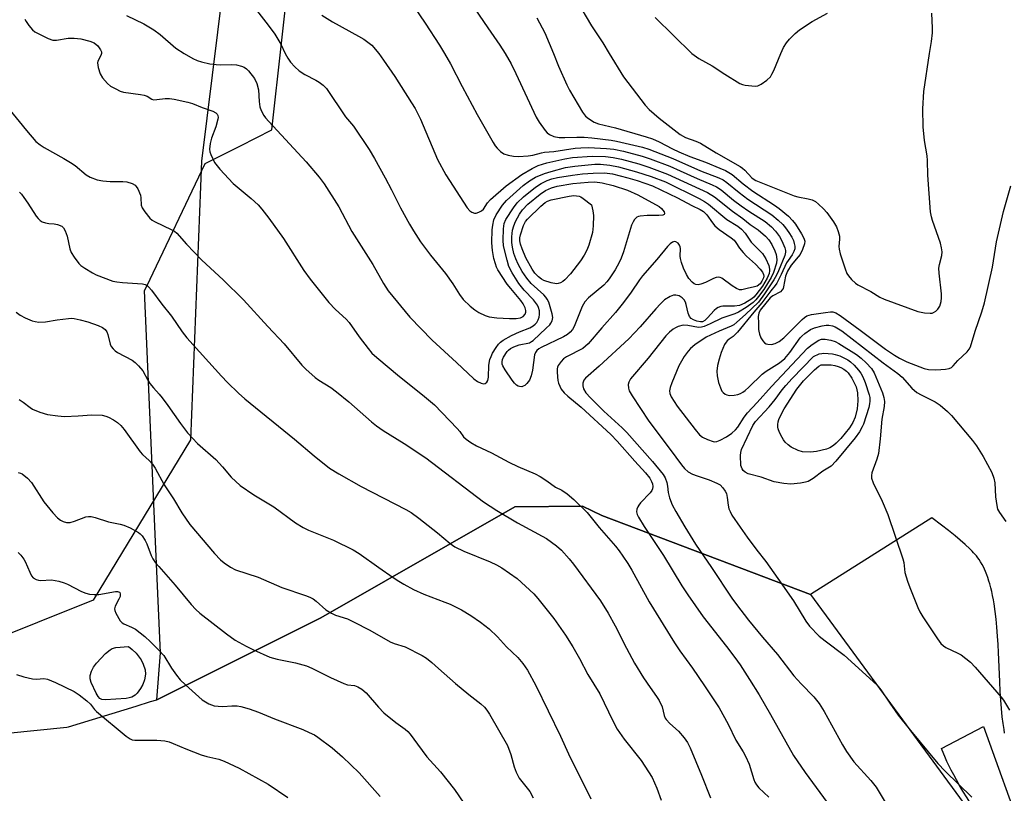
# Model space of a CAD drawing. Units: inches. Extents: x 1195770 to 1201770, y 545456 to 549456.
# Drawn here: x 1199690 to 1199984, y 548779 to 549010 of the extents above; entities that cross this region are included whole.
import ezdxf

# ---------------------------------------------------------------- set-up
doc = ezdxf.new("R2010")
doc.units = ezdxf.units.IN
doc.header["$MEASUREMENT"] = 0
for name, color, linetype in [('NTRL-Farm Land', 3, 'Continuous'), ('NTRL-Pasture Land', 2, 'Continuous'), ('NTRL-Trees', 3, 'Continuous'), ('TRANS-Road', 130, 'Continuous'), ('Undefined', 1, 'Continuous')]:
    doc.layers.add(name, color=color, linetype=linetype)

msp = doc.modelspace()

# ---------------------------------------------------------------- linework, layer by layer
at = {"layer": 'NTRL-Farm Land'}
msp.add_lwpolyline([(1199880.38, 548366.7), (1199784.16, 548490.49), (1199636.44, 548672.71), (1199559.5, 548773.51), (1199598.09, 548788.22), (1199704.32, 548798.96), (1199704.84, 548799.12), (1199725.03, 548805.28), (1199729.33, 548806.6), (1199731.18, 548807.16), (1199780.06, 548831.56), (1199837.96, 548864.73), (1199858.17, 548864.89), (1199863.88, 548862.14), (1199926.16, 548838.55), (1199993.37, 548746.92), (1200068.75, 548652.29), (1200109.34, 548600.81), (1200176.9, 548515.12), (1200250.35, 548423.15)], dxfattribs=at)
at = {"layer": 'NTRL-Pasture Land'}
msp.add_lwpolyline([(1199984.08, 548797.23), (1199983.89, 548798.25), (1199983.6, 548800.12), (1199983.35, 548802.11), (1199983.12, 548804.5), (1199982.93, 548806.99), (1199982.77, 548809.59), (1199982.63, 548812.59), (1199982.24, 548821.22), (1199982.11, 548823.66), (1199981.95, 548826.09), (1199981.74, 548828.83), (1199981.51, 548831.19), (1199981.24, 548833.5), (1199980.92, 548835.75), (1199980.71, 548837), (1199980.48, 548838.23), (1199980.23, 548839.43), (1199979.95, 548840.59), (1199979.65, 548841.73), (1199979.41, 548842.56), (1199979.07, 548843.63), (1199978.79, 548844.41), (1199978.4, 548845.4), (1199978.08, 548846.13), (1199977.75, 548846.83), (1199977.4, 548847.5), (1199976.9, 548848.35), (1199976.51, 548848.96), (1199976.09, 548849.53), (1199975.66, 548850.08), (1199974.83, 548851.02), (1199974.38, 548851.5), (1199973.65, 548852.23), (1199972.31, 548853.48), (1199970.85, 548854.75), (1199969.29, 548856.06), (1199967.3, 548857.65), (1199965.23, 548859.26), (1199962.39, 548861.43), (1199926.16, 548838.55), (1199863.88, 548862.14), (1199858.17, 548864.89), (1199837.96, 548864.73), (1199780.06, 548831.56), (1199731.18, 548807.16), (1199732.27, 548821.17), (1199730.73, 548856.53), (1199727.55, 548929.23), (1199728.17, 548930.54), (1199745.59, 548967.15), (1199756.11, 548972.48), (1199765.51, 548977.25), (1199771.24, 549029.05)], dxfattribs=at)
at = {"layer": 'NTRL-Trees'}
msp.add_lwpolyline([(1200435.8, 549071.3), (1200359.83, 549101.94), (1200238.26, 549114.71), (1200044.36, 549187.47), (1199801.98, 549217.94), (1199775.23, 549202.41), (1199747, 549175.43), (1199757.27, 549070.55), (1199744.48, 548967.83), (1199741.19, 548884.73), (1199712.2, 548836.83), (1199661.77, 548816.65), (1199577.61, 548800.48), (1199519.67, 548758.32), (1199408.96, 548645.89), (1199352.92, 548555.7), (1199292.41, 548493.93)], dxfattribs=at)
at = {"layer": 'TRANS-Road'}
msp.add_lwpolyline([(1200250.35, 548423.15), (1200176.9, 548515.12), (1200068.75, 548652.29), (1199993.37, 548746.92), (1199987.1, 548755.46), (1199982.02, 548763.32), (1199978.47, 548768.87), (1199975.35, 548773.83), (1199972.87, 548777.87), (1199971.65, 548779.93), (1199970.66, 548781.61), (1199969.75, 548783.22), (1199968.9, 548784.74), (1199968.14, 548786.18), (1199967.46, 548787.52), (1199966.86, 548788.75), (1199966.44, 548789.7), (1199965.24, 548792.65), (1199977.79, 548799.19), (1199989.8, 548765.74), (1200075.75, 548657.84), (1200183.9, 548520.67), (1200257.3, 548428.76)], dxfattribs=at)
at = {"layer": 'Undefined'}
for points, elevation in [([(1199856.39, 549015.79), (1199860.82, 549008.27), (1199864.22, 549003.15), (1199866.13, 549000)], 432), ([(1199760.91, 549012.96), (1199764.41, 549008.45), (1199766.41, 549005.74), (1199768.18, 549002.76), (1199769.45, 549000)], 442), ([(1199807.84, 549014.04), (1199811.19, 549009.08), (1199815.52, 549002.46), (1199817.03, 549000)], 438), ([(1199826.09, 549013.32), (1199829.9, 549007.66), (1199833.53, 549002.5), (1199835.13, 549000)], 436), ([(1199691.86, 549010.26), (1199692.18, 549009.5), (1199693, 549008.33), (1199694.15, 549007.04), (1199694.79, 549006.48), (1199695.77, 549005.91), (1199698.8, 549004.48), (1199700.18, 549004.01), (1199701.31, 549003.97), (1199704.75, 549004.53), (1199706.51, 549004.58), (1199708.48, 549004.37), (1199711.16, 549003.69), (1199712.46, 549003.14), (1199713.57, 549002.23), (1199714.41, 549001.1), (1199714.65, 549000.53), (1199714.7, 549000)], 446), ([(1199722.11, 549011.32), (1199727.3, 549008.8), (1199730.33, 549007.06), (1199732.21, 549005.67), (1199736.9, 549001.62), (1199739.32, 549000)], 444), ([(1199780.39, 549011.42), (1199783.59, 549009.46), (1199791.39, 549005.19), (1199792.89, 549004.3), (1199795.28, 549002.42), (1199797.39, 549000)], 440), ([(1199844.54, 549010.65), (1199846.92, 549006.1), (1199848.24, 549003.11), (1199849.46, 549000)], 434), ([(1199879.84, 549010.77), (1199890.81, 549000)], 430), ([(1199917.36, 549000), (1199918.15, 549001.77), (1199918.99, 549003.18), (1199919.93, 549004.28), (1199921.55, 549005.92), (1199922.93, 549007.02), (1199926.66, 549009.5), (1199931.28, 549012.05)], 430), ([(1199961.62, 549000), (1199962.23, 549003.61), (1199962.52, 549006.13), (1199962.53, 549007.58), (1199962.32, 549012.04)], 432), ([(1199714.7, 549000), (1199714.49, 548999.39), (1199713.6, 548997.71), (1199713.5, 548997.19), (1199713.7, 548995.85), (1199714.28, 548993.95), (1199714.98, 548992.72), (1199716.49, 548990.99), (1199717.39, 548990.27), (1199718.92, 548989.41), (1199720.23, 548988.78), (1199721.26, 548988.45), (1199726.33, 548987.79), (1199727.45, 548987.58), (1199728.3, 548987.24), (1199729.68, 548986.35), (1199730.17, 548986.2), (1199731.2, 548986.22), (1199733.64, 548986.57), (1199734.94, 548986.59), (1199736.4, 548986.36), (1199740.47, 548985.46), (1199741.87, 548985.06), (1199744.76, 548983.88), (1199747.85, 548982.82), (1199748.83, 548982.29), (1199749.17, 548981.9), (1199749.39, 548981.44), (1199749.47, 548980.93), (1199749.41, 548980.39), (1199748.75, 548978.13), (1199747.48, 548974.75), (1199747.11, 548973.11), (1199746.91, 548971.45), (1199746.99, 548970.64), (1199747.25, 548969.83), (1199748.41, 548967.49), (1199749.99, 548965.46), (1199753.97, 548961.2), (1199759.28, 548956.76), (1199761.38, 548954.81), (1199762.52, 548953.54), (1199764.62, 548950.86), (1199768.94, 548944.74), (1199775.07, 548935.24), (1199776.88, 548932.61), (1199782.54, 548925.65), (1199784.5, 548923.64), (1199787.63, 548920.74), (1199788.59, 548919.74), (1199791.5, 548915.42), (1199794.22, 548911.96), (1199795.37, 548910.62), (1199796.86, 548909.23), (1199803.54, 548903.58), (1199810.42, 548898.12), (1199814, 548895.14), (1199820.81, 548888.12), (1199821.57, 548887.22), (1199822.65, 548885.58), (1199823.42, 548884.87), (1199824.82, 548883.94), (1199826.54, 548882.95), (1199831.03, 548880.84), (1199836.18, 548878.09), (1199838.87, 548876.79), (1199844.08, 548874.61), (1199845.57, 548873.82), (1199847.49, 548872.52), (1199850.08, 548870.61), (1199851.97, 548869.73), (1199853.57, 548868.61), (1199855.53, 548866.94), (1199859.54, 548862.99), (1199863.14, 548858.59), (1199868, 548852.96), (1199869.07, 548851.63), (1199870.22, 548849.98), (1199871.64, 548847.82), (1199872.84, 548845.8), (1199878, 548836.37), (1199885.56, 548824.12), (1199887.2, 548821.71), (1199890.96, 548816.54), (1199894.59, 548811.27), (1199898.88, 548804.72), (1199901.65, 548799.83), (1199903.9, 548795.08), (1199906.11, 548791.6), (1199906.79, 548790.32), (1199907.85, 548787.9), (1199909.27, 548783.34), (1199909.61, 548782.53), (1199910.04, 548781.8), (1199910.74, 548780.91), (1199913.75, 548778.07)], 446), ([(1199739.32, 549000), (1199741.9, 548998.45), (1199743.21, 548997.91), (1199744.56, 548997.46), (1199747.01, 548996.94), (1199748.92, 548996.66), (1199750.31, 548996.61), (1199753.53, 548996.73), (1199755, 548996.57), (1199756.44, 548996.21), (1199757.25, 548995.9), (1199757.94, 548995.42), (1199758.54, 548994.82), (1199760.34, 548992.57), (1199761.05, 548991.02), (1199761.51, 548989.18), (1199761.71, 548985.71), (1199761.95, 548984.06), (1199762.3, 548983), (1199763.11, 548981.49), (1199763.61, 548980.78), (1199764.58, 548979.66), (1199775.74, 548967.64), (1199779.6, 548963.13), (1199781.15, 548961.07), (1199785.49, 548954.28), (1199789.36, 548946.86), (1199795.62, 548937.01), (1199798.78, 548931.39), (1199800.23, 548929.18), (1199806.68, 548921.27), (1199813.27, 548914.41), (1199820.54, 548907.79), (1199825.71, 548902.94), (1199826.86, 548902.08), (1199827.89, 548901.59), (1199828.65, 548901.43), (1199829.1, 548901.52), (1199829.64, 548901.95), (1199829.9, 548902.37), (1199830.1, 548903.38), (1199830.21, 548906.98), (1199830.54, 548908.65), (1199830.87, 548909.58), (1199831.35, 548910.55), (1199832.39, 548912.3), (1199833.11, 548913.25), (1199833.71, 548913.83), (1199834.54, 548914.44), (1199836.99, 548915.81), (1199839.33, 548916.96), (1199842.46, 548918.17), (1199843.43, 548918.69), (1199844.09, 548919.26), (1199844.5, 548919.76), (1199844.9, 548920.5), (1199845.19, 548921.28), (1199845.37, 548922.09), (1199845.33, 548923.16), (1199845.06, 548924.19), (1199844.69, 548924.92), (1199843.56, 548926.51), (1199840.79, 548929.41), (1199839.21, 548931.39), (1199837.2, 548934.5), (1199836.2, 548936.41), (1199835.64, 548938.28), (1199834.64, 548942.55), (1199834.54, 548944.25), (1199834.59, 548947.66), (1199834.82, 548949.22), (1199835.34, 548950.46), (1199837.6, 548953.98), (1199838.71, 548955.38), (1199840.57, 548957.24), (1199844.11, 548960.07), (1199845.83, 548961.22), (1199847.59, 548962.06), (1199848.97, 548962.54), (1199850.71, 548962.99), (1199855.14, 548963.71), (1199858.16, 548964.05), (1199861.3, 548964.29), (1199864.75, 548964.33), (1199867.13, 548964.06), (1199871.67, 548962.92), (1199874.42, 548962.09), (1199879.06, 548960.47), (1199886.48, 548956.96), (1199890.78, 548954.64), (1199893.21, 548953.47), (1199894.3, 548952.8), (1199895.27, 548951.84), (1199896.9, 548949.47), (1199897.61, 548948.59), (1199898.88, 548947.48), (1199902.48, 548944.97), (1199903.37, 548944.25), (1199903.89, 548943.62), (1199905.02, 548941.87), (1199906.11, 548940.57), (1199907.12, 548939.55), (1199909.75, 548937.15), (1199911.19, 548935.66), (1199911.84, 548934.78), (1199912.18, 548934.08), (1199912.24, 548933.54), (1199912.14, 548933.03), (1199911.69, 548932.01), (1199911.11, 548931.23), (1199910.27, 548930.6), (1199909.5, 548930.33), (1199907.3, 548929.89), (1199905.69, 548929.42), (1199905.01, 548929.48), (1199904.05, 548929.91), (1199902.85, 548930.64), (1199899.69, 548932.91), (1199899.26, 548933.13), (1199898.81, 548933.24), (1199898.05, 548933.14), (1199897.27, 548932.87), (1199894.85, 548931.64), (1199893.49, 548931.12), (1199892.68, 548930.94), (1199891.93, 548931.02), (1199891.48, 548931.26), (1199890.84, 548931.76), (1199889.88, 548932.82), (1199889.17, 548934.04), (1199888.29, 548935.95), (1199887.69, 548937.63), (1199887.4, 548938.77), (1199887.33, 548939.53), (1199887.39, 548941.77), (1199887.31, 548942.31), (1199887.14, 548942.81), (1199886.67, 548943.41), (1199886.03, 548943.8), (1199885.58, 548943.89), (1199884.98, 548943.73), (1199884.34, 548943.22), (1199883.53, 548942.36), (1199880.35, 548938.51), (1199876.08, 548933.63), (1199875.19, 548932.49), (1199872.69, 548928.73), (1199870.38, 548925.69), (1199867.97, 548922.73), (1199863.92, 548918.16), (1199859.86, 548913.36), (1199859.09, 548912.61), (1199858.23, 548911.98), (1199853.35, 548909.47), (1199852.53, 548908.87), (1199851.75, 548908.07), (1199850.95, 548906.9), (1199850.74, 548906.4), (1199850.62, 548905.86), (1199850.59, 548905), (1199850.67, 548903.55), (1199850.81, 548902.39), (1199851.02, 548901.57), (1199851.83, 548899.85), (1199852.66, 548898.73), (1199853.74, 548897.73), (1199857.76, 548894.41), (1199866.57, 548886.35), (1199868.48, 548884.35), (1199873.77, 548878.33), (1199876.98, 548874.85), (1199878.21, 548873.24), (1199878.75, 548872.28), (1199879.07, 548871.54), (1199879.18, 548870.82), (1199879.06, 548870.09), (1199878.82, 548869.59), (1199878.33, 548868.87), (1199875.47, 548865.88), (1199874.93, 548865.2), (1199874.66, 548864.72), (1199874.4, 548863.98), (1199874.3, 548863.21), (1199874.45, 548862.43), (1199874.83, 548861.64), (1199876.55, 548858.84), (1199882.36, 548850.19), (1199887.8, 548841.18), (1199889.58, 548838.46), (1199894.16, 548831.85), (1199901.14, 548823.09), (1199903.61, 548819.77), (1199905.14, 548817.6), (1199908.01, 548813.19), (1199910.83, 548808.61), (1199914.27, 548802.78), (1199921.11, 548790.57), (1199924.58, 548785.41), (1199931.16, 548776.46)], 444), ([(1199769.45, 549000), (1199770.26, 548998.55), (1199771.04, 548997.41), (1199772.39, 548995.97), (1199773.62, 548994.8), (1199775.29, 548993.7), (1199778.64, 548992.04), (1199779.64, 548991.46), (1199780.78, 548990.57), (1199781.75, 548989.5), (1199787.48, 548981.09), (1199789.87, 548978.26), (1199794.5, 548971.36), (1199796.07, 548968.67), (1199799.26, 548962.87), (1199801.14, 548959.32), (1199803.85, 548953.91), (1199806.52, 548949.06), (1199807.71, 548947.04), (1199809.86, 548943.82), (1199812.78, 548939.84), (1199817.32, 548934.36), (1199819.44, 548931.25), (1199821.44, 548928.11), (1199822.61, 548926.61), (1199824.68, 548924.59), (1199826, 548923.48), (1199827.28, 548922.71), (1199829.15, 548921.79), (1199830.28, 548921.45), (1199832.64, 548921.14), (1199836.39, 548920.92), (1199838.39, 548920.9), (1199839.66, 548921.15), (1199840.44, 548921.54), (1199841.03, 548922.18), (1199841.23, 548922.84), (1199841.23, 548923.32), (1199841.09, 548924.05), (1199840.47, 548925.27), (1199839.76, 548926.26), (1199836.76, 548929.83), (1199835.73, 548931.16), (1199832.95, 548935.45), (1199832.55, 548936.21), (1199832.17, 548937.24), (1199831.74, 548938.84), (1199831.3, 548941.22), (1199831.17, 548942.27), (1199831.14, 548943.64), (1199831.25, 548947.41), (1199831.37, 548948.79), (1199831.74, 548950.35), (1199832.37, 548951.86), (1199834.27, 548954.7), (1199835.52, 548956.16), (1199840.47, 548960.59), (1199842.35, 548962.02), (1199844.18, 548963.09), (1199846.81, 548964.21), (1199848.77, 548964.81), (1199853.05, 548965.94), (1199855.86, 548966.4), (1199861.79, 548966.98), (1199863.55, 548966.98), (1199866.33, 548966.66), (1199868.92, 548966.14), (1199874.25, 548964.71), (1199878.67, 548963.24), (1199882.88, 548961.65), (1199893, 548956.73), (1199894.52, 548955.86), (1199895.76, 548955.05), (1199901.22, 548950.48), (1199904.5, 548948.45), (1199905.6, 548947.59), (1199906.66, 548946.38), (1199908.48, 548943.69), (1199911.82, 548940.29), (1199912.85, 548938.76), (1199913.71, 548936.71), (1199913.95, 548935.66), (1199913.95, 548935.13), (1199913.81, 548934.35), (1199913.56, 548933.6), (1199913.22, 548932.9), (1199911.84, 548930.58), (1199909.88, 548927.97), (1199909.31, 548927.3), (1199908.7, 548926.76), (1199906.56, 548925.48), (1199905.01, 548924.82), (1199903.53, 548924.61), (1199899.98, 548924.55), (1199899.41, 548924.46), (1199898.62, 548924.17), (1199898.14, 548923.89), (1199897.48, 548923.33), (1199895.48, 548921.14), (1199894.64, 548920.35), (1199893.95, 548919.96), (1199893.36, 548919.87), (1199892.3, 548920.08), (1199891.28, 548920.51), (1199890.62, 548920.93), (1199890.09, 548921.5), (1199889.63, 548922.49), (1199889.08, 548925.08), (1199888.85, 548925.81), (1199888.44, 548926.52), (1199887.89, 548927.09), (1199886.97, 548927.63), (1199885.98, 548927.91), (1199885.26, 548927.88), (1199884.27, 548927.5), (1199882.64, 548926.45), (1199881.38, 548925.3), (1199880.01, 548923.82), (1199875.38, 548918.47), (1199871.97, 548914.87), (1199863.1, 548906.67), (1199859.02, 548903.13), (1199858.6, 548902.52), (1199858.27, 548901.6), (1199858.23, 548900.86), (1199858.46, 548899.88), (1199859.17, 548898.74), (1199860.51, 548897.24), (1199864.53, 548893.26), (1199869.96, 548888.26), (1199871.37, 548886.87), (1199879.07, 548878.25), (1199882.22, 548874.36), (1199882.81, 548873.37), (1199883.29, 548871.98), (1199883.53, 548870.84), (1199883.68, 548868.97), (1199884.07, 548867.39), (1199884.92, 548865.34), (1199885.98, 548863.29), (1199888.7, 548858.71), (1199891.9, 548853.63), (1199896.67, 548846.63), (1199902.69, 548837.48), (1199904.05, 548835.57), (1199907.67, 548830.9), (1199911.83, 548825.86), (1199916.31, 548820.64), (1199921.21, 548814.33), (1199923.42, 548811.91), (1199927.17, 548808.03), (1199928.78, 548806.02), (1199930.24, 548803.69), (1199935.75, 548793.68), (1199936.95, 548791.71), (1199939.11, 548788.68), (1199944.18, 548783.05), (1199945.71, 548781.04), (1199946.66, 548779.59), (1199949.82, 548774.29)], 442), ([(1199797.39, 549000), (1199798.84, 548998.04), (1199802.16, 548993.08), (1199807.18, 548985.3), (1199808.22, 548983.57), (1199809.81, 548980.41), (1199814.9, 548968.36), (1199817.37, 548963.77), (1199823.79, 548953.97), (1199824.51, 548953.08), (1199825.16, 548952.6), (1199825.93, 548952.36), (1199826.47, 548952.39), (1199827.27, 548952.63), (1199828.01, 548953.03), (1199828.59, 548953.58), (1199829.82, 548955.4), (1199830.7, 548956.43), (1199835.36, 548960.5), (1199840.05, 548963.9), (1199843.14, 548965.64), (1199844.95, 548966.52), (1199846.2, 548966.99), (1199847.53, 548967.34), (1199852.91, 548968.52), (1199855.15, 548968.91), (1199861.03, 548969.35), (1199865.03, 548969.25), (1199867.34, 548968.96), (1199869.83, 548968.43), (1199874.93, 548967.08), (1199877.97, 548966.1), (1199883.51, 548964.02), (1199895.42, 548958.53), (1199897.53, 548957.25), (1199902.86, 548952.93), (1199905.95, 548950.76), (1199908.18, 548949), (1199910.52, 548947.38), (1199912.78, 548945.46), (1199913.79, 548944.42), (1199914.67, 548942.99), (1199915.52, 548941.11), (1199915.92, 548940.01), (1199916.12, 548938.56), (1199916.01, 548937.4), (1199915.17, 548934.61), (1199914.47, 548933.12), (1199912.21, 548929.52), (1199910.69, 548927.43), (1199909.87, 548926.45), (1199909.03, 548925.69), (1199906.94, 548924.15), (1199904.73, 548922.84), (1199903.59, 548922.34), (1199899.71, 548921.04), (1199896.26, 548919.31), (1199894.42, 548918.52), (1199893.61, 548918.28), (1199892.78, 548918.24), (1199889.56, 548918.82), (1199888.22, 548918.9), (1199886.67, 548918.52), (1199885.92, 548918.17), (1199885.21, 548917.72), (1199884.16, 548916.86), (1199883.05, 548915.71), (1199877.78, 548909.08), (1199872.5, 548902.96), (1199871.94, 548901.96), (1199871.75, 548901.18), (1199871.85, 548900.14), (1199872.12, 548899.36), (1199873, 548897.85), (1199877.95, 548890.26), (1199884.35, 548881.82), (1199887.65, 548877.24), (1199888.59, 548876.11), (1199889.71, 548875.16), (1199891, 548874.46), (1199892.36, 548873.94), (1199895.9, 548872.81), (1199898.26, 548871.83), (1199899.22, 548871.26), (1199900.02, 548870.42), (1199900.69, 548869.44), (1199901.08, 548868.66), (1199901.34, 548867.55), (1199901.63, 548865.22), (1199901.85, 548864.08), (1199902.16, 548863.28), (1199902.73, 548862.28), (1199905.14, 548858.66), (1199907.27, 548855.68), (1199910.14, 548851.78), (1199912.87, 548848.38), (1199916.43, 548843.35), (1199921.06, 548836.65), (1199924.75, 548830.64), (1199925.87, 548829.1), (1199928.77, 548826.1), (1199930.51, 548824.72), (1199936.2, 548820.51), (1199945.91, 548811.61), (1199947.13, 548810.15), (1199949.79, 548806.11), (1199952.32, 548802.6), (1199956.02, 548797.98), (1199964.19, 548788.15), (1199966.3, 548785.83), (1199974.34, 548778.14)], 440), ([(1199817.03, 549000), (1199818.76, 548996.93), (1199822.28, 548990.1), (1199826.72, 548981.82), (1199831.49, 548973.39), (1199832.11, 548972.39), (1199832.67, 548971.72), (1199833.73, 548970.71), (1199834.67, 548970.05), (1199835.94, 548969.6), (1199837.56, 548969.31), (1199839.02, 548969.28), (1199841.93, 548969.41), (1199843.38, 548969.63), (1199845.89, 548970.32), (1199846.81, 548970.51), (1199849.58, 548970.78), (1199856, 548971.74), (1199857.71, 548971.88), (1199859.95, 548971.91), (1199865.33, 548971.63), (1199867.5, 548971.4), (1199870.4, 548970.81), (1199875.91, 548969.39), (1199878.39, 548968.57), (1199884.24, 548966.36), (1199887.34, 548965.02), (1199892.36, 548962.7), (1199896.85, 548960.84), (1199898.13, 548960.22), (1199899.52, 548959.29), (1199903.23, 548956.27), (1199905.5, 548954.58), (1199907.8, 548952.96), (1199912.6, 548949.83), (1199914.5, 548948.27), (1199915.74, 548946.98), (1199916.9, 548945.37), (1199917.6, 548944.13), (1199918.48, 548942), (1199918.71, 548941.2), (1199918.76, 548940.67), (1199918.54, 548939.76), (1199916.63, 548935.09), (1199916.03, 548933.83), (1199915.21, 548932.42), (1199912.47, 548928.24), (1199910.61, 548925.8), (1199906.74, 548922.06), (1199904.21, 548919.78), (1199903.29, 548919.07), (1199902.54, 548918.64), (1199898.93, 548917.18), (1199895.09, 548915.31), (1199891.71, 548913.03), (1199890.41, 548911.97), (1199889.64, 548911.18), (1199888.46, 548909.61), (1199886.87, 548906.82), (1199884.76, 548901.71), (1199884.32, 548900.37), (1199884.12, 548899.31), (1199884.2, 548898.57), (1199884.62, 548897.58), (1199885.48, 548896.13), (1199886.44, 548894.76), (1199891.75, 548887.76), (1199893.04, 548886.22), (1199893.92, 548885.51), (1199895.49, 548884.79), (1199897.12, 548884.25), (1199897.65, 548884.16), (1199898.19, 548884.2), (1199899.25, 548884.62), (1199901.07, 548885.64), (1199902.7, 548886.75), (1199903.79, 548887.65), (1199904.52, 548888.52), (1199906.35, 548891.44), (1199907.34, 548892.81), (1199910.31, 548895.81), (1199914.56, 548900.64), (1199925.31, 548912.06), (1199926.67, 548913.19), (1199928.64, 548914.44), (1199929.43, 548914.73), (1199930.52, 548914.77), (1199932.21, 548914.49), (1199933.57, 548914.05), (1199934.61, 548913.47), (1199939.87, 548910.16), (1199941.27, 548909.1), (1199942.74, 548907.7), (1199944.32, 548906.02), (1199945.18, 548904.69), (1199947.66, 548898.71), (1199948.07, 548897.31), (1199948.24, 548896.18), (1199948.15, 548894.61), (1199947.46, 548890.86), (1199946.99, 548885), (1199946.41, 548880.63), (1199945.98, 548878.94), (1199944.48, 548874.86), (1199944.33, 548874.05), (1199944.41, 548873.26), (1199944.91, 548871.93), (1199947.57, 548866.43), (1199949.22, 548862.48), (1199953.7, 548849.24), (1199953.96, 548848.1), (1199954.35, 548845.12), (1199955.06, 548842.55), (1199955.76, 548840.63), (1199958.16, 548834.71), (1199958.81, 548833.41), (1199959.71, 548831.91), (1199964.05, 548825.33), (1199965.09, 548823.95), (1199965.88, 548823.2), (1199966.56, 548822.75), (1199970.14, 548821.08), (1199971.15, 548820.53), (1199973.87, 548818.34), (1199975.28, 548816.89), (1199983.09, 548807.92), (1199983.75, 548807), (1199985.57, 548804.06)], 438), ([(1199835.13, 549000), (1199836.88, 548996.88), (1199838.31, 548994.05), (1199844.33, 548981.01), (1199845.25, 548979.54), (1199847.06, 548976.96), (1199847.61, 548976.32), (1199848.27, 548975.8), (1199849.58, 548975.22), (1199851.2, 548974.95), (1199852.87, 548974.88), (1199856.44, 548975.05), (1199858.62, 548975.04), (1199860.92, 548974.84), (1199866.69, 548974.14), (1199868.27, 548973.84), (1199876.01, 548972.05), (1199877.91, 548971.48), (1199885.14, 548968.61), (1199893.37, 548965.02), (1199898.81, 548962.91), (1199900.12, 548962.3), (1199901.24, 548961.52), (1199904.9, 548958.53), (1199907.47, 548956.56), (1199914.59, 548951.85), (1199916.57, 548950.24), (1199917.87, 548948.99), (1199918.7, 548947.98), (1199919.68, 548946.56), (1199920.56, 548945.15), (1199921.05, 548944.16), (1199921.33, 548943.34), (1199921.5, 548942.5), (1199921.46, 548941.69), (1199921.24, 548940.89), (1199920.75, 548939.88), (1199919.5, 548938.26), (1199919.03, 548937.51), (1199917.45, 548934.07), (1199916.1, 548931.48), (1199915.66, 548930.81), (1199914.33, 548929.16), (1199911.67, 548925.55), (1199909.23, 548922.78), (1199904.35, 548916.83), (1199903.14, 548915.58), (1199901.94, 548914.76), (1199901.34, 548914.25), (1199900.99, 548913.83), (1199900.56, 548913.11), (1199899.56, 548910.73), (1199898.88, 548908.83), (1199898.46, 548906.9), (1199898.24, 548905.22), (1199898.36, 548903.8), (1199898.77, 548901.81), (1199899.3, 548900.23), (1199899.76, 548899.26), (1199900.08, 548898.83), (1199900.7, 548898.32), (1199901.18, 548898.09), (1199901.98, 548897.97), (1199903.41, 548898.06), (1199904.54, 548898.27), (1199905.31, 548898.55), (1199906.02, 548898.93), (1199906.7, 548899.41), (1199907.82, 548900.41), (1199911.74, 548904.32), (1199912.93, 548905.17), (1199916.91, 548907.71), (1199918.48, 548909.01), (1199920.01, 548910.79), (1199923.12, 548915.12), (1199923.63, 548915.69), (1199924.5, 548916.42), (1199926.17, 548917.59), (1199927.38, 548918.15), (1199929.65, 548918.72), (1199930.82, 548918.89), (1199931.68, 548918.92), (1199932.74, 548918.75), (1199933.51, 548918.47), (1199935.49, 548917.23), (1199947.86, 548907.72), (1199952.21, 548904.52), (1199953.49, 548903.37), (1199956.39, 548900.14), (1199957.89, 548898.88), (1199959.18, 548898.09), (1199963.4, 548896.07), (1199964.82, 548895.08), (1199967.02, 548893.17), (1199968.23, 548891.98), (1199974.5, 548884.52), (1199975.64, 548882.91), (1199977.67, 548879.76), (1199980.27, 548874.97), (1199980.87, 548873.32), (1199981.2, 548871.89), (1199981.38, 548867.7), (1199981.71, 548865.14), (1199981.99, 548864.05), (1199982.55, 548863.03), (1199984.46, 548860.36)], 436), ([(1199849.46, 549000), (1199851, 548996.22), (1199853.52, 548990.61), (1199854.3, 548989.03), (1199858.11, 548982.45), (1199859.04, 548981.32), (1199859.92, 548980.55), (1199861.65, 548979.53), (1199862.96, 548978.96), (1199868.04, 548977.77), (1199877.12, 548975.11), (1199878.99, 548974.49), (1199881.07, 548973.62), (1199884.96, 548971.54), (1199886.9, 548970.64), (1199890.13, 548969.29), (1199894.81, 548967.58), (1199899.17, 548965.81), (1199900.77, 548965.08), (1199901.8, 548964.52), (1199902.76, 548963.88), (1199906.1, 548961.07), (1199908.92, 548958.91), (1199915.44, 548954.73), (1199916.83, 548953.75), (1199919.58, 548951.4), (1199920.76, 548950.14), (1199921.66, 548949.03), (1199923.53, 548946.14), (1199924.22, 548944.91), (1199924.47, 548943.98), (1199924.37, 548943.18), (1199923.79, 548941.55), (1199923.04, 548939.99), (1199922.51, 548939.27), (1199920.38, 548936.79), (1199919.34, 548935.06), (1199918.75, 548933.57), (1199918.15, 548930.41), (1199917.98, 548929.88), (1199917.73, 548929.44), (1199917.18, 548928.92), (1199914.94, 548927.66), (1199914.16, 548927.06), (1199911.2, 548923.4), (1199910.71, 548922.54), (1199910.58, 548921.5), (1199910.7, 548919.5), (1199910.66, 548917.66), (1199910.71, 548917.1), (1199910.93, 548916.25), (1199911.38, 548915.18), (1199911.96, 548914.25), (1199912.49, 548913.67), (1199912.93, 548913.4), (1199913.45, 548913.25), (1199914.58, 548913.2), (1199915.65, 548913.45), (1199916.8, 548914.01), (1199918.26, 548915.15), (1199923.7, 548920.64), (1199924.36, 548921.22), (1199925.06, 548921.69), (1199926.46, 548922.09), (1199930.61, 548922.75), (1199932.09, 548922.92), (1199932.86, 548922.88), (1199933.73, 548922.56), (1199934.99, 548921.77), (1199941.01, 548917.47), (1199948.5, 548911.81), (1199951.19, 548910), (1199952.71, 548909.08), (1199954.9, 548908.01), (1199960.09, 548905.99), (1199961.32, 548905.7), (1199963.33, 548905.63), (1199965.08, 548905.66), (1199966.47, 548905.78), (1199967.54, 548905.99), (1199968.23, 548906.3), (1199968.77, 548906.78), (1199970.11, 548908.4), (1199972.89, 548910.93), (1199973.52, 548911.76), (1199973.89, 548912.49), (1199975.29, 548917.17), (1199977.26, 548922.86), (1199978.08, 548925.57), (1199980.41, 548936.25), (1199981.67, 548943.8), (1199983.69, 548952.81), (1199985.97, 548960.5)], 434), ([(1199866.13, 549000), (1199870.35, 548993.06), (1199876.88, 548984.52), (1199878.09, 548983.3), (1199881.07, 548980.64), (1199887.31, 548975.86), (1199888.89, 548974.88), (1199891.98, 548973.86), (1199893.31, 548973.24), (1199898.01, 548970.34), (1199905.21, 548966.27), (1199905.91, 548965.81), (1199906.62, 548965.21), (1199908.66, 548962.9), (1199909.35, 548962.38), (1199909.86, 548962.11), (1199921.27, 548957.56), (1199922.38, 548957.25), (1199925.52, 548956.65), (1199926.63, 548956.34), (1199927.65, 548955.82), (1199928.55, 548955.07), (1199930.03, 548953.61), (1199931, 548952.51), (1199933.05, 548949.72), (1199933.89, 548948.28), (1199934.42, 548946.88), (1199934.78, 548945.45), (1199934.81, 548944.59), (1199934.6, 548942.38), (1199934.68, 548941.56), (1199935.06, 548940.17), (1199936.53, 548935.72), (1199937.04, 548934.36), (1199937.46, 548933.63), (1199938.39, 548932.59), (1199939.63, 548931.45), (1199940.29, 548930.99), (1199944.14, 548928.94), (1199946.88, 548927.3), (1199948.19, 548926.68), (1199958.2, 548923.05), (1199960.19, 548922.64), (1199961.89, 548922.48), (1199962.42, 548922.55), (1199962.9, 548922.73), (1199963.58, 548923.15), (1199964.17, 548923.68), (1199964.75, 548924.62), (1199965.19, 548925.99), (1199965.29, 548927.12), (1199965.26, 548928.28), (1199964.57, 548934.48), (1199964.49, 548935.95), (1199964.64, 548937.06), (1199965.33, 548939.76), (1199965.42, 548940.81), (1199965.29, 548941.97), (1199964.97, 548943.42), (1199962.56, 548950.14), (1199962.24, 548951.28), (1199961.97, 548952.72), (1199961.19, 548963.65), (1199961.1, 548968.03), (1199960.93, 548969.43), (1199960.14, 548973.98), (1199959.79, 548978.15), (1199959.66, 548983.52), (1199959.97, 548988.61), (1199961.62, 549000)], 432), ([(1199890.81, 549000), (1199892.85, 548998.5), (1199896.87, 548996.33), (1199900.62, 548993.8), (1199905.05, 548991.01), (1199905.85, 548990.69), (1199906.72, 548990.52), (1199909.66, 548990.26), (1199910.5, 548990.36), (1199911.5, 548990.86), (1199913.15, 548992.07), (1199914.19, 548993.07), (1199914.67, 548993.81), (1199915.19, 548994.88), (1199917.36, 549000)], 430), ([(1199687.07, 548983.43), (1199692.3, 548976.98), (1199695.14, 548973.76), (1199696.35, 548972.69), (1199697.58, 548971.94), (1199703.49, 548968.69), (1199705.47, 548967.47), (1199706.8, 548966.53), (1199710.09, 548963.77), (1199711.29, 548963.06), (1199713.43, 548962.33), (1199715.08, 548961.96), (1199717.31, 548961.83), (1199721.07, 548961.81), (1199722.21, 548961.7), (1199723.79, 548961.22), (1199724.7, 548960.71), (1199725.06, 548960.3), (1199725.5, 548959.58), (1199726.28, 548957.72), (1199726.43, 548956.9), (1199726.56, 548954.7), (1199726.79, 548953.92), (1199727.59, 548952.7), (1199729.13, 548950.87), (1199729.78, 548950.27), (1199730.49, 548949.81), (1199735.68, 548947.4), (1199736.41, 548946.97), (1199737.2, 548946.33), (1199740.05, 548943.06), (1199744.57, 548938.36), (1199751.01, 548932.47), (1199757.01, 548926.48), (1199764.26, 548918.54), (1199769.22, 548913.34), (1199774.42, 548906.99), (1199775.65, 548905.8), (1199778.45, 548903.36), (1199779.56, 548902.55), (1199783.14, 548900.29), (1199784.79, 548899.04), (1199788.5, 548896.04), (1199795.18, 548890.09), (1199796.72, 548888.84), (1199798.68, 548887.51), (1199805.01, 548883.66), (1199811.39, 548879.37), (1199828.61, 548866.21), (1199832.63, 548863.61), (1199838.76, 548859.91), (1199847.45, 548855.24), (1199850.44, 548853.11), (1199851.94, 548851.81), (1199854.23, 548849.18), (1199855.51, 548847.57), (1199863.48, 548836.63), (1199865.81, 548833.01), (1199867.92, 548829.21), (1199871.26, 548822.6), (1199873.68, 548818.03), (1199876.35, 548813.66), (1199878.3, 548810.8), (1199880.24, 548808.15), (1199881.01, 548806.9), (1199881.88, 548805.07), (1199882.5, 548802.49), (1199882.8, 548801.71), (1199883.08, 548801.24), (1199884.18, 548800.03), (1199886.79, 548797.81), (1199888.45, 548795.79), (1199889.46, 548794.37), (1199890.25, 548792.78), (1199893.66, 548784.69), (1199896.37, 548777.92)], 448), ([(1199690.21, 548958.56), (1199690.83, 548957.98), (1199691.56, 548957.06), (1199692.75, 548955.36), (1199695.24, 548951.4), (1199695.77, 548950.75), (1199696.35, 548950.2), (1199696.99, 548949.78), (1199697.97, 548949.46), (1199699.01, 548949.3), (1199700.56, 548949.21), (1199701.6, 548948.99), (1199702.81, 548948.47), (1199703.38, 548947.98), (1199703.88, 548947.04), (1199704.44, 548945.47), (1199705.22, 548941.74), (1199705.6, 548940.65), (1199706.53, 548939.2), (1199707.94, 548937.37), (1199708.55, 548936.76), (1199709.75, 548935.91), (1199712.01, 548934.5), (1199713.06, 548933.95), (1199718.07, 548932.1), (1199719.29, 548931.82), (1199720.97, 548931.61), (1199726.89, 548931.22), (1199727.68, 548931.02), (1199728.39, 548930.63), (1199728.82, 548930.25), (1199729.59, 548929.35), (1199732.69, 548925.17), (1199735.56, 548921.58), (1199738.76, 548916.95), (1199740.12, 548915.15), (1199750.44, 548903.73), (1199752.24, 548901.83), (1199755.52, 548898.66), (1199757.39, 548896.98), (1199772.28, 548884.87), (1199778.13, 548879.91), (1199782.72, 548876.29), (1199785.43, 548874.55), (1199792.12, 548870.75), (1199805.42, 548863.96), (1199807.04, 548863.06), (1199809.38, 548861.35), (1199814.93, 548856.92), (1199818.71, 548853.76), (1199820.04, 548852.81), (1199822.8, 548851.48), (1199830.62, 548848.31), (1199832.48, 548847.44), (1199834.05, 548846.56), (1199838.7, 548843.34), (1199843.69, 548838.73), (1199844.85, 548837.4), (1199849.65, 548831.37), (1199853.09, 548826.45), (1199855.23, 548822.97), (1199857.24, 548819.5), (1199859.73, 548814.73), (1199863.31, 548808.94), (1199867.2, 548800.86), (1199868.53, 548798.43), (1199870.61, 548795.41), (1199875.65, 548789.08), (1199878.96, 548783.92), (1199880.37, 548780.75), (1199881.65, 548777.17)], 450), ([(1199689.24, 548922.82), (1199690.4, 548921.95), (1199691.94, 548921.16), (1199694.05, 548920.23), (1199694.86, 548919.98), (1199695.98, 548919.84), (1199697.98, 548919.87), (1199701.43, 548920.55), (1199704.8, 548920.96), (1199705.68, 548921.02), (1199706.56, 548920.95), (1199708.31, 548920.56), (1199710.61, 548919.93), (1199713.64, 548918.87), (1199714.94, 548918.27), (1199715.77, 548917.59), (1199716.24, 548916.97), (1199716.54, 548916.17), (1199717.24, 548913.3), (1199717.61, 548912.52), (1199718.12, 548911.85), (1199718.73, 548911.26), (1199719.44, 548910.76), (1199723.87, 548908.53), (1199724.76, 548907.83), (1199725.75, 548906.82), (1199726.99, 548905.29), (1199728.49, 548902.5), (1199729.1, 548901.55), (1199730.16, 548900.23), (1199731.88, 548898.38), (1199732.75, 548897.27), (1199734.44, 548894.99), (1199738.24, 548889.57), (1199740.32, 548886.81), (1199743.32, 548883.63), (1199748.74, 548878.81), (1199750.74, 548876.65), (1199753.32, 548873.58), (1199756.03, 548871.05), (1199760.11, 548868.32), (1199766.04, 548864.69), (1199772.51, 548859.99), (1199774.83, 548858.51), (1199776.39, 548857.76), (1199783.85, 548854.76), (1199789.79, 548851.93), (1199791.53, 548850.83), (1199797.39, 548846.57), (1199801.68, 548843.61), (1199803.37, 548842.5), (1199804.89, 548841.61), (1199807.74, 548840.06), (1199810.83, 548838.64), (1199817.11, 548836.3), (1199818.67, 548835.63), (1199822.08, 548833.94), (1199824.82, 548832.31), (1199827.73, 548830.34), (1199830.27, 548828.34), (1199832.77, 548825.95), (1199835.52, 548822.96), (1199838.87, 548819.79), (1199840.36, 548817.95), (1199841.76, 548816.03), (1199844.26, 548811.39), (1199851.63, 548796.3), (1199854, 548791.02), (1199860.69, 548777.56)], 452), ([(1199690.14, 548896.75), (1199691.32, 548895.95), (1199693.39, 548894.32), (1199694.14, 548893.86), (1199696.33, 548892.98), (1199698.59, 548892.31), (1199701.7, 548891.88), (1199703.69, 548891.72), (1199707.73, 548891.87), (1199711.77, 548892.2), (1199714.92, 548892.03), (1199716.02, 548891.81), (1199716.78, 548891.5), (1199718.25, 548890.69), (1199719.42, 548889.92), (1199720.42, 548889.01), (1199721.46, 548887.78), (1199726.17, 548881.13), (1199726.96, 548880.31), (1199728.94, 548878.58), (1199729.86, 548877.45), (1199730.65, 548876.23), (1199733.37, 548871.32), (1199736.13, 548867.06), (1199738.64, 548862.92), (1199741.01, 548859.42), (1199748.4, 548850.75), (1199750.18, 548848.92), (1199751.24, 548847.99), (1199753.14, 548846.72), (1199754.65, 548845.92), (1199761.43, 548843.75), (1199768.43, 548840.62), (1199775.56, 548838.3), (1199776.87, 548837.79), (1199777.81, 548837.23), (1199778.7, 548836.57), (1199781.62, 548834.02), (1199783.27, 548832.99), (1199784.5, 548832.42), (1199788.02, 548831.26), (1199789.9, 548830.45), (1199794.76, 548827.89), (1199800.77, 548824.41), (1199801.94, 548823.93), (1199805.28, 548822.9), (1199810.35, 548820.33), (1199811.6, 548819.53), (1199813.21, 548818.23), (1199815.25, 548816.51), (1199820.25, 548812.01), (1199824.26, 548808.68), (1199827.82, 548805.92), (1199828.89, 548804.94), (1199829.62, 548804.04), (1199830.42, 548802.83), (1199835.75, 548793.51), (1199836.82, 548790.79), (1199837.82, 548787.11), (1199838.38, 548785.53), (1199838.84, 548784.51), (1199839.3, 548783.78), (1199841.3, 548781.32), (1199842.43, 548779.76), (1199843.46, 548777.94)], 454), ([(1199689.79, 548875.01), (1199690.57, 548874.77), (1199691.06, 548874.52), (1199692.63, 548873.24), (1199693.83, 548871.96), (1199697.46, 548866.23), (1199700.15, 548862.89), (1199701.56, 548861.47), (1199702.48, 548860.75), (1199703.21, 548860.33), (1199704.22, 548860.05), (1199705.29, 548860.09), (1199706.64, 548860.49), (1199710.04, 548861.7), (1199710.8, 548861.83), (1199711.56, 548861.81), (1199712.75, 548861.53), (1199716.82, 548860.23), (1199720.26, 548859.58), (1199721.38, 548859.29), (1199723.22, 548858.44), (1199725.75, 548857.02), (1199726.21, 548856.67), (1199726.78, 548856.08), (1199727.72, 548854.71), (1199728.18, 548853.72), (1199729.45, 548850.23), (1199730.02, 548849.22), (1199730.84, 548848.02), (1199731.77, 548846.88), (1199736.65, 548841.37), (1199741.44, 548835.59), (1199742.78, 548834.13), (1199743.98, 548833.03), (1199751.97, 548826.79), (1199754.6, 548824.97), (1199757.88, 548823.13), (1199759.99, 548822.1), (1199764.86, 548819.91), (1199767.11, 548819.25), (1199772.6, 548818.22), (1199775.82, 548817.25), (1199777.43, 548816.59), (1199783.02, 548813.8), (1199786.96, 548812.03), (1199788.03, 548811.65), (1199790.17, 548811.38), (1199791.16, 548811.05), (1199792.33, 548810.31), (1199793.63, 548809.26), (1199797.26, 548804.94), (1199798.92, 548803.27), (1199802.47, 548800.34), (1199805.3, 548798.36), (1199806.03, 548797.73), (1199806.75, 548796.87), (1199808.9, 548793.86), (1199811.77, 548790.14), (1199815.82, 548785.66), (1199819.97, 548780.36), (1199824.21, 548774.14)], 456), ([(1199689.83, 548851.12), (1199690.6, 548850.28), (1199691.48, 548849.15), (1199691.92, 548848.42), (1199693.27, 548845.19), (1199693.79, 548844.17), (1199694.31, 548843.58), (1199695.19, 548843.07), (1199695.94, 548842.84), (1199696.46, 548842.77), (1199699.76, 548842.89), (1199700.84, 548842.77), (1199701.92, 548842.53), (1199703.51, 548842.03), (1199704.52, 548841.61), (1199708.72, 548839.43), (1199710, 548838.93), (1199711.06, 548838.66), (1199712.48, 548838.54), (1199713.92, 548838.58), (1199718.9, 548839.48), (1199719.46, 548839.48), (1199720.04, 548839.27), (1199720.17, 548839.15), (1199720.3, 548838.75), (1199720.22, 548838), (1199719.88, 548837.2), (1199718.75, 548835.08), (1199718.55, 548834.3), (1199718.63, 548833.78), (1199718.95, 548833), (1199720.3, 548830.71), (1199720.87, 548830.09), (1199721.33, 548829.8), (1199723.67, 548828.86), (1199724.87, 548828.19), (1199727.58, 548826.03), (1199729.32, 548824.47), (1199731.83, 548821.98), (1199733.23, 548820.37), (1199735.56, 548816.57), (1199737.07, 548814.48), (1199738.15, 548813.14), (1199739.76, 548811.59), (1199744.76, 548807.15), (1199745.72, 548806.51), (1199746.72, 548805.96), (1199747.5, 548805.61), (1199748.32, 548805.39), (1199749.47, 548805.23), (1199750.92, 548805.14), (1199753.58, 548805.34), (1199755.19, 548805.32), (1199756.29, 548805.13), (1199758.75, 548804.41), (1199761.48, 548803.5), (1199766.32, 548801.48), (1199774.7, 548798.25), (1199776.61, 548797.43), (1199778.2, 548796.65), (1199779.21, 548796.04), (1199783.5, 548792.85), (1199786.62, 548790.17), (1199791.55, 548785.4), (1199797.8, 548778.29)], 458), ([(1199689.3, 548814.72), (1199691.56, 548814.01), (1199694.13, 548813.36), (1199695.27, 548813.31), (1199697.53, 548813.5), (1199698.59, 548813.35), (1199700.97, 548812.35), (1199706.54, 548809.62), (1199708.04, 548808.66), (1199710.33, 548806.82), (1199711.38, 548805.82), (1199712.55, 548804.3), (1199713.18, 548803.68), (1199722.03, 548796.28), (1199723.22, 548795.46), (1199723.86, 548795.21), (1199724.64, 548795.08), (1199731.22, 548795.11), (1199733.53, 548794.92), (1199734.82, 548794.6), (1199736.09, 548794.13), (1199739.8, 548792.5), (1199744.45, 548790.77), (1199746.1, 548790.26), (1199749.67, 548789.41), (1199751.26, 548788.85), (1199755.75, 548786.72), (1199764.37, 548781.97), (1199770.24, 548777.99)], 460)]:
    msp.add_lwpolyline(points, dxfattribs=dict(at, elevation=elevation))
for points, elevation in [([(1199880.88, 548951.65), (1199877.43, 548951.61), (1199875.38, 548951.48), (1199874.84, 548951.36), (1199874.36, 548951.15), (1199873.63, 548950.5), (1199873.23, 548949.8), (1199872.81, 548948.76), (1199870.4, 548940.77), (1199869.72, 548938.88), (1199869.11, 548937.63), (1199867.86, 548935.42), (1199866.15, 548932.77), (1199865.45, 548931.86), (1199864.49, 548930.86), (1199859.94, 548927.1), (1199858.83, 548925.91), (1199858.03, 548924.49), (1199855.69, 548918.48), (1199855.17, 548917.6), (1199854.5, 548916.83), (1199853.67, 548916.12), (1199852.53, 548915.4), (1199845.85, 548912.27), (1199845.09, 548911.85), (1199844.49, 548911.35), (1199844.11, 548910.79), (1199843.85, 548910.06), (1199843.28, 548905.46), (1199842.87, 548903.83), (1199842.34, 548902.56), (1199841.56, 548901.5), (1199840.94, 548900.97), (1199840.49, 548900.71), (1199840.04, 548900.56), (1199839.39, 548900.58), (1199838.92, 548900.76), (1199838.48, 548901.05), (1199837.88, 548901.63), (1199837.18, 548902.55), (1199835.05, 548905.59), (1199834.38, 548906.76), (1199834.21, 548907.27), (1199834.16, 548907.94), (1199834.3, 548908.64), (1199834.63, 548909.39), (1199835.72, 548911.09), (1199836.1, 548911.51), (1199836.68, 548911.95), (1199837.69, 548912.43), (1199839.29, 548913.01), (1199842.34, 548913.69), (1199842.98, 548914.01), (1199843.45, 548914.35), (1199847.34, 548917.99), (1199848.37, 548919.05), (1199848.71, 548919.5), (1199849.1, 548920.21), (1199849.26, 548920.72), (1199849.3, 548921.18), (1199849.12, 548922.33), (1199848.55, 548924.36), (1199848.08, 548925.78), (1199847.62, 548926.73), (1199847.2, 548927.31), (1199846.59, 548927.96), (1199842.84, 548931.38), (1199841.54, 548932.92), (1199840.19, 548934.97), (1199838.98, 548937.15), (1199838.27, 548938.69), (1199837.7, 548940.32), (1199837.27, 548942.23), (1199837.07, 548943.62), (1199837.09, 548945.33), (1199837.32, 548947.32), (1199837.68, 548948.59), (1199838.21, 548949.84), (1199839.41, 548952.08), (1199840.24, 548953.33), (1199841.9, 548954.98), (1199845.53, 548957.98), (1199847.16, 548959.06), (1199848.89, 548959.91), (1199850.58, 548960.39), (1199855.28, 548961.15), (1199859.88, 548961.62), (1199861.81, 548961.68), (1199864.07, 548961.42), (1199867.3, 548960.55), (1199871.54, 548959.18), (1199874.69, 548957.79), (1199881.01, 548954.3), (1199881.71, 548953.74), (1199882.49, 548952.73), (1199882.62, 548952.29), (1199882.59, 548952.13), (1199882.48, 548951.98), (1199882.11, 548951.78)], 446), ([(1199850.41, 548931.28), (1199848.77, 548931.58), (1199846.63, 548932.29), (1199845.91, 548932.7), (1199845.01, 548933.35), (1199844.39, 548933.91), (1199843.92, 548934.46), (1199843.14, 548935.67), (1199841.26, 548939.06), (1199840.14, 548941.75), (1199839.68, 548943.12), (1199839.47, 548944.13), (1199839.49, 548945.02), (1199839.67, 548945.87), (1199840.55, 548948.64), (1199841.18, 548949.87), (1199841.73, 548950.51), (1199845.69, 548954.46), (1199846.99, 548955.56), (1199847.71, 548955.96), (1199848.8, 548956.33), (1199854.23, 548957.46), (1199855.57, 548957.58), (1199857.15, 548957.38), (1199857.64, 548957.19), (1199858.36, 548956.76), (1199860.81, 548954.82), (1199861.28, 548953.03), (1199861.48, 548951.69), (1199861.38, 548948.6), (1199861.11, 548946.62), (1199860.03, 548942.84), (1199859.47, 548941.35), (1199858.67, 548939.85), (1199857.57, 548938.12), (1199854.62, 548934.28), (1199852.89, 548932.45), (1199852.26, 548931.91), (1199851.61, 548931.54), (1199850.91, 548931.32)], 448), ([(1199920.29, 548871.51), (1199918.22, 548871.69), (1199915.29, 548872.17), (1199911.45, 548873.6), (1199907.62, 548874.57), (1199906.64, 548875.03), (1199906.06, 548875.59), (1199905.75, 548876.03), (1199905.54, 548876.53), (1199905.42, 548877.09), (1199905.29, 548880.08), (1199905.35, 548880.96), (1199905.57, 548881.79), (1199909, 548888.98), (1199909.75, 548890.18), (1199913.82, 548894.53), (1199915.61, 548896.77), (1199917.73, 548899.61), (1199918.81, 548900.91), (1199920.75, 548903.03), (1199927.06, 548909.58), (1199928.8, 548910.33), (1199929.51, 548910.5), (1199930.11, 548910.53), (1199932.72, 548910.35), (1199933.57, 548910.18), (1199934.89, 548909.73), (1199936.16, 548909.19), (1199937.33, 548908.56), (1199938.15, 548907.95), (1199939.16, 548907.02), (1199940.51, 548905.51), (1199941.18, 548904.61), (1199941.8, 548903.5), (1199942.44, 548901.83), (1199943.67, 548898.16), (1199943.83, 548897.31), (1199943.87, 548896.25), (1199943.8, 548895.45), (1199943.54, 548894.34), (1199941.95, 548889.43), (1199941.58, 548888.61), (1199940.75, 548887.11), (1199939.5, 548885.35), (1199933.77, 548878.36), (1199932.34, 548876.88), (1199929.83, 548875.4), (1199926.93, 548873.16), (1199925.47, 548872.29), (1199924.65, 548872.05), (1199923.21, 548871.81)], 440), ([(1199926.18, 548881.03), (1199923.81, 548881.18), (1199922.46, 548881.57), (1199920.44, 548882.51), (1199919.51, 548883.21), (1199918.66, 548884), (1199918.12, 548884.67), (1199917.68, 548885.4), (1199916.93, 548886.94), (1199916.53, 548888), (1199916.44, 548888.53), (1199916.44, 548889.32), (1199916.56, 548890.11), (1199916.76, 548890.82), (1199917.28, 548892.04), (1199918.32, 548894.01), (1199922.06, 548899.81), (1199922.84, 548900.87), (1199924.12, 548902.33), (1199927.39, 548905.64), (1199928.63, 548906.65), (1199929.32, 548907.06), (1199932.35, 548907.05), (1199933.41, 548906.89), (1199934.44, 548906.61), (1199935.2, 548906.3), (1199936.16, 548905.77), (1199936.93, 548905.17), (1199937.44, 548904.66), (1199938.5, 548903.1), (1199939.33, 548901.56), (1199939.75, 548900.52), (1199940.2, 548898.7), (1199940.24, 548896.34), (1199940.08, 548893.99), (1199939.48, 548891.5), (1199938.82, 548889.92), (1199937.77, 548888.32), (1199935.17, 548885.09), (1199933.86, 548883.69), (1199933.05, 548882.98), (1199931.97, 548882.28), (1199930.94, 548881.89), (1199927.91, 548881.19)], 442), ([(1199715.85, 548807.14), (1199714.75, 548807.27), (1199714.16, 548807.58), (1199713.66, 548808.1), (1199713.09, 548809.09), (1199711.65, 548812.34), (1199711.3, 548813.44), (1199711.28, 548814.41), (1199711.68, 548815.66), (1199712.3, 548816.86), (1199713.18, 548818.05), (1199715.89, 548820.91), (1199717.22, 548822.09), (1199717.85, 548822.44), (1199718.93, 548822.7), (1199722.71, 548823.01), (1199723.8, 548822.2), (1199725, 548821.03), (1199726.51, 548819.07), (1199727.15, 548817.79), (1199727.66, 548816.09), (1199727.76, 548814.8), (1199727.5, 548813.09), (1199727.06, 548811.7), (1199726.34, 548810.49), (1199725.32, 548809.14), (1199724.73, 548808.56), (1199723.74, 548807.98), (1199722.98, 548807.72), (1199722.01, 548807.55)], 460)]:
    msp.add_lwpolyline(points, close=True, dxfattribs=dict(at, elevation=elevation))

doc.saveas('drawing.dxf')
